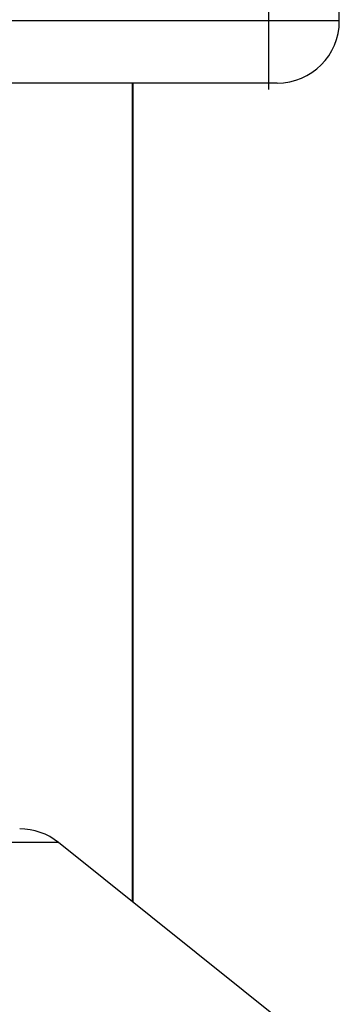
# Model space of a CAD drawing. Units: inches. Extents: x 20.04 to 25.43, y 8.26 to 15.67.
# Drawn here: x 20.72 to 20.84, y 12.3 to 12.67 of the extents above; entities that cross this region are included whole.
import ezdxf

# ---------------------------------------------------------------- set-up
doc = ezdxf.new("R2010")
doc.units = ezdxf.units.IN
doc.header["$MEASUREMENT"] = 0
doc.layers.add('12_COMPONENTS', color=7, linetype='Continuous')

msp = doc.modelspace()

# ---------------------------------------------------------------- linework, layer by layer
at = {"layer": '12_COMPONENTS', "color": 0, "linetype": 'Continuous'}
for p, q in [((20.81463, 12.64463), (20.81463, 13.21443)), ((20.84118, 12.67038), (20.84118, 13.19348)), ((20.84118, 12.67038), (20.11258, 12.67038)), ((20.81783, 12.64703), (20.13593, 12.64703)), ((20.76328, 12.64703), (20.76328, 12.33944)), ((20.76344, 12.64703), (20.76344, 12.33932)), ((20.73549, 12.36168), (20.34905, 12.36168)), ((20.8225, 12.29206), (20.73549, 12.36168))]:
    msp.add_line(p, q, dxfattribs=at)
for centre, start, end in [((20.81783, 12.67038), 270, 0), ((20.7209, 12.34344), 51.3402, 90)]:
    msp.add_arc(centre, 0.02335, start, end, dxfattribs=at)

doc.saveas('drawing.dxf')
